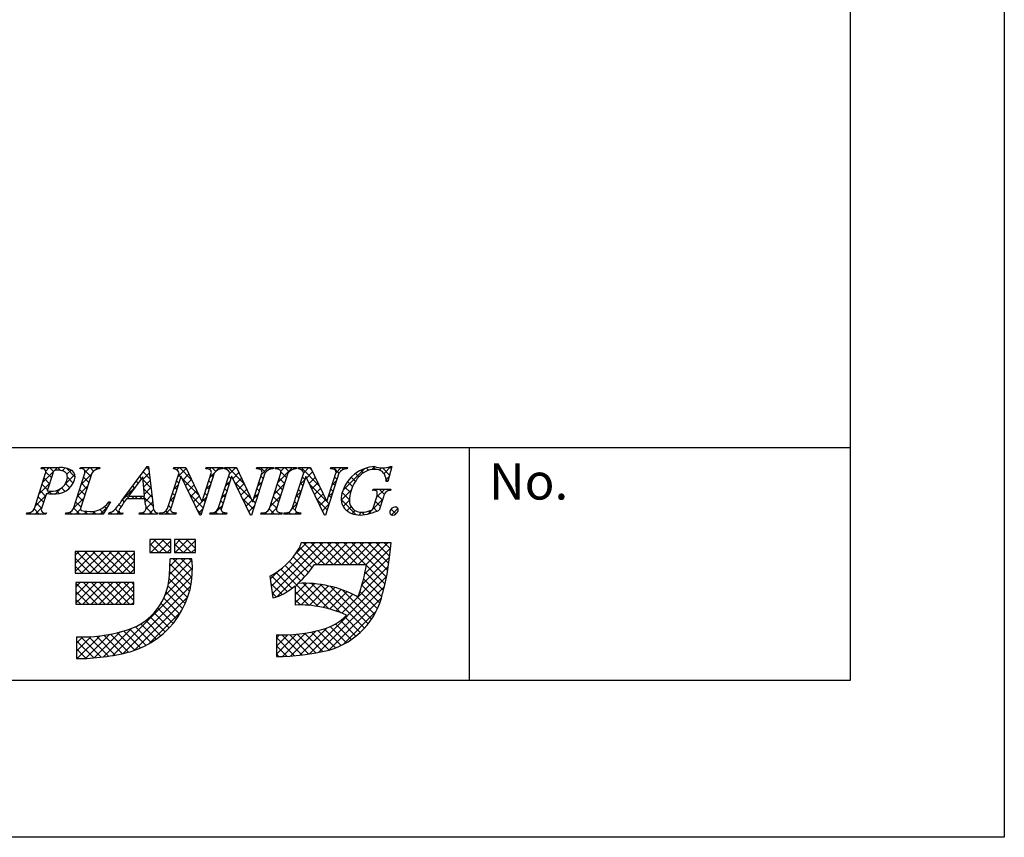
# Model space of a CAD drawing. Extents: x 2513 to 2810, y 1225 to 1435.
# Drawn here: x 2757 to 2810, y 1225 to 1270 of the extents above; entities that cross this region are included whole.
import ezdxf

# ---------------------------------------------------------------- set-up
doc = ezdxf.new("R2010")
doc.units = 0
doc.layers.add('枠ライン', color=254, linetype='CONTINUOUS')
doc.layers.add('枠文字', color=4, linetype='CONTINUOUS')
doc.styles.add('角ゴ', font='txt.shx', dxfattribs={"bigfont": 'extfont.shx'})

msp = doc.modelspace()

# ---------------------------------------------------------------- linework, layer by layer
at = {"layer": '枠ライン'}
for p, q in [((2810.38, 1435.252), (2810.38, 1225.252)), ((2801.992, 1425.607), (2801.992, 1233.79)), ((2801.992, 1246.472), (2521.768, 1246.472)), ((2781.246, 1233.79), (2781.246, 1246.472)), ((2801.992, 1233.79), (2521.768, 1233.79)), ((2810.38, 1225.252), (2513.38, 1225.252))]:
    msp.add_line(p, q, dxfattribs=at)
at = {"layer": '枠文字'}
for p, q in [((2757.543, 1243.164), (2758.157, 1245.083)), ((2757.915, 1245.316), (2757.938, 1245.389)), ((2757.938, 1245.389), (2758.902, 1245.389)), ((2758.544, 1245.072), (2758.24, 1244.124)), ((2759.672, 1243.164), (2760.286, 1245.083)), ((2760.025, 1245.316), (2760.048, 1245.389)), ((2760.048, 1245.389), (2761.111, 1245.389)), ((2760.676, 1245.083), (2760.062, 1243.164)), ((2761.111, 1245.389), (2761.087, 1245.316)), ((2762.315, 1243.6), (2763.681, 1245.443)), ((2763.681, 1245.443), (2763.758, 1245.443)), ((2763.758, 1245.443), (2764.006, 1243.306)), ((2764.802, 1243.164), (2765.423, 1245.106)), ((2765.12, 1245.316), (2765.143, 1245.389)), ((2765.143, 1245.389), (2765.797, 1245.389)), ((2765.423, 1245.106), (2765.405, 1245.144)), ((2765.797, 1245.389), (2766.672, 1243.55)), ((2767.339, 1245.083), (2766.61, 1242.805)), ((2766.68, 1243.55), (2767.171, 1245.083)), ((2766.875, 1245.316), (2766.898, 1245.389)), ((2766.898, 1245.389), (2767.808, 1245.389)), ((2767.562, 1243.164), (2768.183, 1245.106)), ((2767.808, 1245.389), (2767.784, 1245.316)), ((2767.88, 1245.316), (2767.903, 1245.389)), ((2767.903, 1245.389), (2768.557, 1245.389)), ((2768.183, 1245.106), (2768.165, 1245.144)), ((2768.557, 1245.389), (2769.432, 1243.55)), ((2770.099, 1245.083), (2769.37, 1242.805)), ((2769.44, 1243.55), (2769.931, 1245.083)), ((2769.635, 1245.316), (2769.658, 1245.389)), ((2769.658, 1245.389), (2770.568, 1245.389)), ((2770.349, 1243.164), (2770.963, 1245.083)), ((2770.568, 1245.389), (2770.545, 1245.316)), ((2770.663, 1245.316), (2770.686, 1245.389)), ((2770.686, 1245.389), (2771.825, 1245.389)), ((2771.353, 1245.083), (2770.739, 1243.164)), ((2771.594, 1243.164), (2772.216, 1245.106)), ((2771.825, 1245.389), (2771.802, 1245.316)), ((2771.912, 1245.316), (2771.935, 1245.389)), ((2771.935, 1245.389), (2772.589, 1245.389)), ((2772.216, 1245.106), (2772.198, 1245.144)), ((2772.589, 1245.389), (2773.465, 1243.55)), ((2774.131, 1245.083), (2773.402, 1242.805)), ((2773.473, 1243.55), (2773.963, 1245.083)), ((2773.667, 1245.316), (2773.69, 1245.389)), ((2773.69, 1245.389), (2774.6, 1245.389)), ((2774.6, 1245.389), (2774.576, 1245.316)), ((2777.021, 1245.443), (2776.796, 1244.632)), ((2776.941, 1245.443), (2777.021, 1245.443)), ((2763.444, 1244.892), (2762.668, 1243.841)), ((2763.55, 1243.841), (2763.444, 1244.892)), ((2765.529, 1244.911), (2764.97, 1243.164)), ((2765.537, 1244.911), (2765.529, 1244.911)), ((2766.552, 1242.805), (2765.537, 1244.911)), ((2768.289, 1244.911), (2767.73, 1243.164)), ((2768.297, 1244.911), (2768.289, 1244.911)), ((2769.312, 1242.805), (2768.297, 1244.911)), ((2772.322, 1244.911), (2771.762, 1243.164)), ((2772.329, 1244.911), (2772.322, 1244.911)), ((2773.344, 1242.805), (2772.329, 1244.911)), ((2776.796, 1244.632), (2776.709, 1244.632)), ((2758.195, 1243.983), (2757.933, 1243.164)), ((2758.24, 1244.124), (2758.424, 1244.112)), ((2775.968, 1244.147), (2775.991, 1244.22)), ((2775.991, 1244.22), (2776.966, 1244.22)), ((2776.966, 1244.22), (2776.943, 1244.147)), ((2761.691, 1243.524), (2761.294, 1242.859)), ((2761.595, 1243.524), (2761.691, 1243.524)), ((2763.553, 1243.684), (2762.552, 1243.684)), ((2762.668, 1243.841), (2763.55, 1243.841)), ((2763.588, 1243.359), (2763.553, 1243.684)), ((2766.672, 1243.55), (2766.68, 1243.55)), ((2769.432, 1243.55), (2769.44, 1243.55)), ((2773.465, 1243.55), (2773.473, 1243.55)), ((2776.012, 1243.233), (2776.194, 1243.802)), ((2776.565, 1243.802), (2776.333, 1243.076)), ((2757.109, 1242.859), (2757.132, 1242.931)), ((2758.171, 1242.859), (2757.109, 1242.859)), ((2758.195, 1242.931), (2758.171, 1242.859)), ((2759.238, 1242.859), (2759.261, 1242.931)), ((2761.294, 1242.859), (2759.238, 1242.859)), ((2761.585, 1242.859), (2761.608, 1242.931)), ((2762.341, 1242.859), (2761.585, 1242.859)), ((2762.365, 1242.931), (2762.341, 1242.859)), ((2763.251, 1242.859), (2763.274, 1242.931)), ((2764.226, 1242.859), (2763.251, 1242.859)), ((2764.249, 1242.931), (2764.226, 1242.859)), ((2764.333, 1242.859), (2764.356, 1242.931)), ((2765.243, 1242.859), (2764.333, 1242.859)), ((2765.266, 1242.931), (2765.243, 1242.859)), ((2766.61, 1242.805), (2766.552, 1242.805)), ((2767.093, 1242.859), (2767.117, 1242.931)), ((2768.003, 1242.859), (2767.093, 1242.859)), ((2768.026, 1242.931), (2768.003, 1242.859)), ((2769.37, 1242.805), (2769.312, 1242.805)), ((2769.877, 1242.859), (2769.9, 1242.931)), ((2771.016, 1242.859), (2769.877, 1242.859)), ((2771.039, 1242.931), (2771.016, 1242.859)), ((2771.125, 1242.859), (2771.149, 1242.931)), ((2772.035, 1242.859), (2771.125, 1242.859)), ((2772.059, 1242.931), (2772.035, 1242.859)), ((2773.402, 1242.805), (2773.344, 1242.805)), ((2764.971, 1241.472), (2763.827, 1241.472)), ((2763.827, 1241.472), (2763.827, 1240.763)), ((2764.971, 1240.763), (2764.971, 1241.472)), ((2765.168, 1241.472), (2765.168, 1240.763)), ((2766.312, 1241.472), (2765.168, 1241.472)), ((2766.312, 1240.763), (2766.312, 1241.472)), ((2772.385, 1241.284), (2772.069, 1241.284)), ((2776.317, 1241.295), (2772.385, 1241.295)), ((2772.385, 1241.295), (2772.385, 1241.284)), ((2776.983, 1241.295), (2776.317, 1241.295)), ((2776.904, 1240.634), (2776.983, 1241.295)), ((2762.999, 1240.822), (2759.766, 1240.822)), ((2759.766, 1240.822), (2759.766, 1239.639)), ((2762.999, 1239.639), (2762.999, 1240.822)), ((2763.827, 1240.763), (2764.971, 1240.763)), ((2765.168, 1240.763), (2766.312, 1240.763)), ((2766.115, 1240.427), (2764.932, 1240.427)), ((2759.766, 1239.639), (2762.999, 1239.639)), ((2772.794, 1240.112), (2775.63, 1240.112)), ((2762.96, 1239.126), (2759.805, 1239.126)), ((2759.805, 1239.126), (2759.805, 1237.943)), ((2762.96, 1237.943), (2762.96, 1239.126)), ((2770.365, 1239.474), (2770.54, 1238.304)), ((2771.754, 1238.956), (2771.754, 1237.903)), ((2759.805, 1237.943), (2762.96, 1237.943)), ((2759.844, 1236.168), (2759.844, 1234.985)), ((2770.725, 1236.286), (2770.725, 1235.103))]:
    msp.add_line(p, q, dxfattribs=at)
at = {"layer": '枠文字', "linetype": 'CONTINUOUS'}
for p, q in [((2757.984, 1245.333), (2757.935, 1245.381)), ((2758, 1244.595), (2758.794, 1245.389)), ((2758.164, 1245.2), (2758.352, 1245.389)), ((2758.471, 1244.845), (2758.17, 1245.146)), ((2758.584, 1245.174), (2758.369, 1245.389)), ((2758.968, 1245.232), (2758.811, 1245.389)), ((2759.059, 1245.212), (2759.22, 1245.372)), ((2759.194, 1244.463), (2759.749, 1245.018)), ((2759.77, 1244.872), (2759.285, 1245.357)), ((2759.313, 1245.024), (2759.544, 1245.254)), ((2760.063, 1245.332), (2760.12, 1245.389)), ((2760.091, 1244.476), (2760.665, 1245.05)), ((2760.226, 1245.3), (2760.137, 1245.389)), ((2760.619, 1244.907), (2760.26, 1245.266)), ((2760.297, 1245.123), (2760.562, 1245.389)), ((2760.768, 1245.2), (2760.579, 1245.389)), ((2760.897, 1245.282), (2761.004, 1245.389)), ((2761.088, 1245.322), (2761.021, 1245.389)), ((2763.458, 1244.749), (2763.799, 1245.09)), ((2763.834, 1244.786), (2763.466, 1245.153)), ((2763.597, 1245.331), (2763.71, 1245.443)), ((2763.776, 1245.286), (2763.654, 1245.407)), ((2765.303, 1245.268), (2765.424, 1245.389)), ((2765.347, 1244.871), (2765.819, 1245.342)), ((2765.516, 1244.872), (2765.388, 1244.999)), ((2766.12, 1244.709), (2765.44, 1245.389)), ((2765.632, 1244.713), (2765.961, 1245.043)), ((2767.086, 1245.283), (2767.191, 1245.389)), ((2767.097, 1244.852), (2767.365, 1245.12)), ((2767.274, 1244.881), (2767.147, 1245.009)), ((2767.418, 1245.179), (2767.208, 1245.389)), ((2767.454, 1245.21), (2767.633, 1245.389)), ((2767.724, 1245.315), (2767.65, 1245.389)), ((2767.99, 1245.303), (2768.075, 1245.389)), ((2768.978, 1244.503), (2768.092, 1245.389)), ((2768.158, 1245.03), (2768.517, 1245.389)), ((2768.357, 1244.787), (2768.686, 1245.116)), ((2768.577, 1245.346), (2768.534, 1245.389)), ((2769.764, 1245.31), (2769.843, 1245.389)), ((2770.126, 1245.122), (2769.86, 1245.389)), ((2769.908, 1245.012), (2770.285, 1245.389)), ((2770.392, 1245.299), (2770.302, 1245.389)), ((2770.666, 1245.328), (2770.727, 1245.389)), ((2770.833, 1245.3), (2770.744, 1245.389)), ((2770.801, 1244.58), (2771.611, 1245.389)), ((2770.97, 1245.19), (2771.169, 1245.389)), ((2771.279, 1244.854), (2770.976, 1245.157)), ((2771.414, 1245.16), (2771.186, 1245.389)), ((2771.706, 1245.311), (2771.628, 1245.389)), ((2771.978, 1245.314), (2772.053, 1245.389)), ((2773.061, 1244.398), (2772.07, 1245.389)), ((2772.214, 1245.109), (2772.495, 1245.389)), ((2772.371, 1244.823), (2772.701, 1245.153)), ((2772.659, 1245.242), (2772.511, 1245.389)), ((2773.748, 1245.317), (2773.82, 1245.389)), ((2774.135, 1245.091), (2773.837, 1245.389)), ((2773.966, 1245.093), (2774.262, 1245.389)), ((2774.383, 1245.285), (2774.279, 1245.389)), ((2774.36, 1244.16), (2775.537, 1245.338)), ((2775.219, 1244.892), (2775.036, 1245.074)), ((2775.451, 1245.101), (2775.31, 1245.242)), ((2775.751, 1245.243), (2775.627, 1245.367)), ((2775.921, 1245.279), (2776.083, 1245.442)), ((2776.141, 1245.295), (2775.999, 1245.437)), ((2776.342, 1245.259), (2776.457, 1245.374)), ((2776.893, 1244.984), (2776.505, 1245.373)), ((2776.59, 1245.065), (2776.968, 1245.443)), ((2776.989, 1245.33), (2776.892, 1245.427)), ((2757.792, 1243.945), (2758.366, 1244.519)), ((2758.256, 1244.176), (2757.961, 1244.472)), ((2758.364, 1244.511), (2758.068, 1244.806)), ((2759.472, 1244.286), (2759.234, 1244.524)), ((2759.658, 1244.542), (2759.338, 1244.862)), ((2760.405, 1244.237), (2760.109, 1244.533)), ((2760.512, 1244.572), (2760.217, 1244.868)), ((2763.189, 1244.547), (2763.09, 1244.646)), ((2763.376, 1244.801), (2763.278, 1244.9)), ((2763.892, 1244.286), (2763.461, 1244.716)), ((2763.498, 1244.348), (2763.844, 1244.694)), ((2765.139, 1244.221), (2765.387, 1244.468)), ((2765.409, 1244.537), (2765.281, 1244.664)), ((2766.521, 1243.866), (2765.593, 1244.794)), ((2765.776, 1244.415), (2766.104, 1244.743)), ((2765.919, 1244.117), (2766.246, 1244.444)), ((2766.888, 1244.202), (2767.136, 1244.449)), ((2767.167, 1244.546), (2767.039, 1244.674)), ((2767.95, 1244.38), (2768.198, 1244.628)), ((2768.142, 1244.455), (2768.015, 1244.582)), ((2768.25, 1244.789), (2768.122, 1244.917)), ((2769.38, 1243.659), (2768.454, 1244.585)), ((2768.5, 1244.488), (2768.829, 1244.817)), ((2768.644, 1244.19), (2768.971, 1244.517)), ((2769.699, 1244.361), (2769.947, 1244.609)), ((2769.9, 1244.464), (2769.773, 1244.592)), ((2770.008, 1244.799), (2769.88, 1244.926)), ((2770.593, 1243.93), (2771.167, 1244.503)), ((2771.065, 1244.184), (2770.769, 1244.479)), ((2771.172, 1244.519), (2770.876, 1244.814)), ((2772.009, 1244.461), (2772.257, 1244.709)), ((2772.162, 1244.413), (2772.034, 1244.54)), ((2772.269, 1244.747), (2772.141, 1244.875)), ((2772.515, 1244.525), (2772.843, 1244.854)), ((2773.463, 1243.553), (2772.536, 1244.48)), ((2772.658, 1244.227), (2772.986, 1244.555)), ((2773.758, 1244.442), (2774.004, 1244.689)), ((2773.919, 1244.423), (2773.792, 1244.55)), ((2774.026, 1244.758), (2773.899, 1244.885)), ((2774.874, 1244.352), (2774.599, 1244.627)), ((2775.029, 1244.639), (2774.799, 1244.869)), ((2776.797, 1244.639), (2776.699, 1244.737)), ((2776.7, 1244.733), (2776.871, 1244.904)), ((2757.584, 1243.295), (2758.158, 1243.869)), ((2758.149, 1243.841), (2757.854, 1244.137)), ((2758.265, 1243.975), (2758.403, 1244.113)), ((2758.468, 1243.964), (2758.313, 1244.119)), ((2758.684, 1243.952), (2758.993, 1244.262)), ((2758.9, 1243.975), (2758.735, 1244.139)), ((2759.222, 1244.095), (2759.028, 1244.288)), ((2759.359, 1244.185), (2759.555, 1244.382)), ((2759.883, 1243.826), (2760.457, 1244.4)), ((2760.298, 1243.902), (2760.002, 1244.198)), ((2762.331, 1243.622), (2762.999, 1244.29)), ((2762.726, 1243.684), (2762.525, 1243.884)), ((2762.813, 1244.039), (2762.714, 1244.138)), ((2763.001, 1244.293), (2762.902, 1244.392)), ((2763.95, 1243.786), (2763.511, 1244.225)), ((2763.539, 1243.946), (2763.89, 1244.298)), ((2763.569, 1243.534), (2763.936, 1243.902)), ((2765.194, 1243.867), (2765.067, 1243.995)), ((2765.302, 1244.202), (2765.174, 1244.329)), ((2766.738, 1243.207), (2766.004, 1243.942)), ((2766.063, 1243.819), (2766.389, 1244.144)), ((2766.952, 1243.877), (2766.825, 1244.004)), ((2767.06, 1244.212), (2766.932, 1244.339)), ((2767.743, 1243.73), (2767.99, 1243.978)), ((2767.928, 1243.785), (2767.801, 1243.912)), ((2768.035, 1244.12), (2767.908, 1244.247)), ((2768.788, 1243.892), (2769.114, 1244.218)), ((2768.932, 1243.594), (2769.256, 1243.918)), ((2769.491, 1243.711), (2769.739, 1243.959)), ((2769.686, 1243.795), (2769.559, 1243.922)), ((2769.793, 1244.13), (2769.666, 1244.257)), ((2770.958, 1243.849), (2770.662, 1244.145)), ((2771.801, 1243.811), (2772.048, 1244.059)), ((2771.947, 1243.743), (2771.82, 1243.871)), ((2772.054, 1244.078), (2771.927, 1244.206)), ((2772.802, 1243.929), (2773.129, 1244.255)), ((2772.946, 1243.63), (2773.271, 1243.956)), ((2773.55, 1243.793), (2773.796, 1244.039)), ((2773.705, 1243.753), (2773.578, 1243.88)), ((2773.812, 1244.088), (2773.685, 1244.215)), ((2774.258, 1243.617), (2774.797, 1244.156)), ((2774.701, 1243.641), (2774.309, 1244.033)), ((2774.758, 1244.027), (2774.436, 1244.348)), ((2776.106, 1244.139), (2776.187, 1244.22)), ((2776.185, 1243.776), (2776.629, 1244.22)), ((2776.502, 1243.608), (2776.219, 1243.892)), ((2776.605, 1243.947), (2776.332, 1244.22)), ((2776.855, 1244.139), (2776.774, 1244.22)), ((2757.935, 1243.172), (2757.639, 1243.467)), ((2758.042, 1243.506), (2757.747, 1243.802)), ((2759.675, 1243.176), (2760.249, 1243.75)), ((2760.083, 1243.233), (2759.788, 1243.528)), ((2760.191, 1243.568), (2759.895, 1243.863)), ((2761.642, 1243.442), (2761.581, 1243.503)), ((2762.266, 1243.26), (2762.148, 1243.378)), ((2762.442, 1243.525), (2762.337, 1243.631)), ((2762.835, 1243.684), (2762.992, 1243.841)), ((2763.168, 1243.684), (2763.01, 1243.841)), ((2763.277, 1243.684), (2763.434, 1243.841)), ((2764.008, 1243.286), (2763.452, 1243.841)), ((2763.63, 1243.153), (2763.982, 1243.506)), ((2764.932, 1243.571), (2765.179, 1243.818)), ((2765.087, 1243.532), (2764.96, 1243.66)), ((2766.207, 1243.52), (2766.531, 1243.845)), ((2766.351, 1243.222), (2766.679, 1243.55)), ((2766.68, 1243.552), (2766.928, 1243.8)), ((2766.845, 1243.542), (2766.718, 1243.67)), ((2767.821, 1243.45), (2767.694, 1243.578)), ((2769.472, 1243.125), (2768.865, 1243.732)), ((2769.075, 1243.295), (2769.399, 1243.619)), ((2769.579, 1243.46), (2769.451, 1243.588)), ((2770.385, 1243.28), (2770.959, 1243.853)), ((2770.743, 1243.179), (2770.448, 1243.475)), ((2770.851, 1243.514), (2770.555, 1243.81)), ((2771.592, 1243.16), (2771.84, 1243.408)), ((2771.84, 1243.409), (2771.713, 1243.536)), ((2773.491, 1243.084), (2772.947, 1243.627)), ((2773.09, 1243.332), (2773.414, 1243.657)), ((2773.233, 1243.034), (2773.588, 1243.389)), ((2773.598, 1243.419), (2773.466, 1243.55)), ((2775.079, 1242.822), (2774.256, 1243.645)), ((2774.36, 1243.277), (2774.701, 1243.618)), ((2775.718, 1242.867), (2776.523, 1243.672)), ((2776.395, 1243.273), (2776.114, 1243.554)), ((2757.148, 1242.859), (2757.216, 1242.926)), ((2757.364, 1242.859), (2757.286, 1242.937)), ((2757.806, 1242.859), (2757.53, 1243.135)), ((2757.59, 1242.859), (2757.95, 1243.219)), ((2758.032, 1242.859), (2758.084, 1242.911)), ((2758.19, 1242.917), (2758.181, 1242.925)), ((2759.358, 1242.859), (2759.444, 1242.945)), ((2759.574, 1242.859), (2759.475, 1242.957)), ((2760.016, 1242.859), (2759.681, 1243.193)), ((2759.8, 1242.859), (2760.059, 1243.118)), ((2760.242, 1242.859), (2760.398, 1243.015)), ((2760.458, 1242.859), (2760.299, 1243.017)), ((2760.684, 1242.859), (2760.84, 1243.015)), ((2760.899, 1242.859), (2760.756, 1243.002)), ((2761.311, 1242.889), (2761.101, 1243.099)), ((2761.126, 1242.859), (2761.542, 1243.275)), ((2761.477, 1243.166), (2761.371, 1243.271)), ((2761.592, 1242.884), (2761.649, 1242.94)), ((2761.783, 1242.859), (2761.69, 1242.952)), ((2762.225, 1242.859), (2761.949, 1243.135)), ((2762.01, 1242.859), (2762.155, 1243.004)), ((2763.335, 1242.859), (2763.402, 1242.925)), ((2763.551, 1242.859), (2763.465, 1242.945)), ((2763.993, 1242.859), (2763.634, 1243.218)), ((2763.777, 1242.859), (2764.042, 1243.123)), ((2764.219, 1242.859), (2764.228, 1242.868)), ((2764.435, 1242.859), (2764.364, 1242.93)), ((2764.661, 1242.859), (2764.971, 1243.168)), ((2764.877, 1242.859), (2764.707, 1243.029)), ((2764.98, 1243.197), (2764.853, 1243.325)), ((2765.103, 1242.859), (2765.176, 1242.932)), ((2765.261, 1242.917), (2765.248, 1242.93)), ((2766.631, 1242.872), (2766.415, 1243.089)), ((2766.494, 1242.924), (2766.72, 1243.15)), ((2767.313, 1242.859), (2767.782, 1243.328)), ((2767.529, 1242.859), (2767.406, 1242.982)), ((2767.718, 1243.112), (2767.587, 1243.243)), ((2767.755, 1242.859), (2767.847, 1242.951)), ((2767.971, 1242.859), (2767.89, 1242.939)), ((2769.219, 1242.997), (2769.531, 1243.309)), ((2769.35, 1242.805), (2769.276, 1242.879)), ((2769.964, 1242.859), (2770.031, 1242.925)), ((2770.18, 1242.859), (2770.099, 1242.94)), ((2770.622, 1242.859), (2770.338, 1243.143)), ((2770.406, 1242.859), (2770.751, 1243.203)), ((2770.848, 1242.859), (2770.924, 1242.935)), ((2771.027, 1242.896), (2770.994, 1242.929)), ((2771.29, 1242.859), (2771.386, 1242.955)), ((2771.506, 1242.859), (2771.403, 1242.962)), ((2771.759, 1243.048), (2771.605, 1243.201)), ((2771.732, 1242.859), (2771.84, 1242.967)), ((2771.948, 1242.859), (2771.839, 1242.968)), ((2774.567, 1243.042), (2774.791, 1243.266)), ((2774.851, 1242.884), (2775.014, 1243.047)), ((2775.216, 1242.807), (2775.37, 1242.961)), ((2775.513, 1242.829), (2775.38, 1242.962)), ((2775.878, 1242.907), (2775.766, 1243.019)), ((2776.206, 1243.02), (2776.009, 1243.217)), ((2777.241, 1242.869), (2776.976, 1243.134)), ((2776.994, 1242.817), (2777.344, 1243.168)), ((2763.827, 1241.14), (2764.159, 1241.472)), ((2764.321, 1240.763), (2763.827, 1241.258)), ((2763.891, 1240.763), (2764.601, 1241.472)), ((2764.763, 1240.763), (2764.054, 1241.472)), ((2764.333, 1240.763), (2764.971, 1241.4)), ((2764.971, 1240.997), (2764.495, 1241.472)), ((2764.971, 1241.439), (2764.937, 1241.472)), ((2765.168, 1241.155), (2765.485, 1241.472)), ((2765.647, 1240.763), (2765.168, 1241.242)), ((2765.217, 1240.763), (2765.927, 1241.472)), ((2766.089, 1240.763), (2765.379, 1241.472)), ((2765.659, 1240.763), (2766.312, 1241.416)), ((2766.312, 1240.982), (2765.821, 1241.472)), ((2766.312, 1241.424), (2766.263, 1241.472)), ((2770.447, 1238.922), (2772.821, 1241.295)), ((2770.505, 1238.538), (2773.262, 1241.295)), ((2770.771, 1238.362), (2773.704, 1241.295)), ((2771.734, 1240.651), (2772.367, 1241.284)), ((2773.369, 1240.112), (2772.197, 1241.284)), ((2773.811, 1240.112), (2772.628, 1241.295)), ((2772.963, 1240.112), (2774.146, 1241.295)), ((2774.253, 1240.112), (2773.069, 1241.295)), ((2773.405, 1240.112), (2774.588, 1241.295)), ((2774.695, 1240.112), (2773.511, 1241.295)), ((2773.847, 1240.112), (2775.03, 1241.295)), ((2775.137, 1240.112), (2773.953, 1241.295)), ((2774.289, 1240.112), (2775.472, 1241.295)), ((2775.579, 1240.112), (2774.395, 1241.295)), ((2774.731, 1240.112), (2775.914, 1241.295)), ((2776.72, 1239.413), (2774.837, 1241.295)), ((2775.173, 1240.112), (2776.356, 1241.295)), ((2776.789, 1239.786), (2775.279, 1241.295)), ((2775.615, 1240.112), (2776.798, 1241.295)), ((2776.848, 1240.168), (2775.721, 1241.295)), ((2776.896, 1240.562), (2776.163, 1241.295)), ((2776.942, 1240.958), (2776.605, 1241.295)), ((2759.766, 1240.615), (2759.973, 1240.822)), ((2759.766, 1240.173), (2760.415, 1240.822)), ((2759.766, 1239.731), (2760.857, 1240.822)), ((2761.026, 1239.639), (2759.843, 1240.822)), ((2760.115, 1239.639), (2761.299, 1240.822)), ((2761.468, 1239.639), (2760.285, 1240.822)), ((2760.557, 1239.639), (2761.741, 1240.822)), ((2761.91, 1239.639), (2760.726, 1240.822)), ((2760.999, 1239.639), (2762.183, 1240.822)), ((2762.352, 1239.639), (2761.168, 1240.822)), ((2761.441, 1239.639), (2762.624, 1240.822)), ((2762.794, 1239.639), (2761.61, 1240.822)), ((2761.883, 1239.639), (2762.999, 1240.754)), ((2762.999, 1239.876), (2762.052, 1240.822)), ((2762.999, 1240.318), (2762.494, 1240.822)), ((2762.999, 1240.76), (2762.936, 1240.822)), ((2763.879, 1240.763), (2763.827, 1240.816)), ((2764.775, 1240.763), (2764.971, 1240.958)), ((2765.205, 1240.763), (2765.168, 1240.8)), ((2766.101, 1240.763), (2766.312, 1240.974)), ((2772.666, 1239.931), (2771.822, 1240.775)), ((2772.927, 1240.112), (2771.994, 1241.045)), ((2775.533, 1239.588), (2776.948, 1241.003)), ((2760.584, 1239.639), (2759.766, 1240.457)), ((2762.325, 1239.639), (2762.999, 1240.312)), ((2764.84, 1239.06), (2766.124, 1240.344)), ((2764.897, 1239.559), (2765.765, 1240.427)), ((2764.924, 1240.028), (2765.323, 1240.427)), ((2766.073, 1239.011), (2764.928, 1240.156)), ((2766.127, 1239.399), (2765.099, 1240.427)), ((2766.149, 1239.819), (2765.541, 1240.427)), ((2766.13, 1240.28), (2765.983, 1240.427)), ((2772.267, 1239.446), (2771.428, 1240.285)), ((2772.473, 1239.682), (2771.634, 1240.521)), ((2775.388, 1239.001), (2776.89, 1240.504)), ((2760.142, 1239.639), (2759.766, 1240.015)), ((2762.767, 1239.639), (2762.999, 1239.87)), ((2764.66, 1238.438), (2766.149, 1239.927)), ((2765.992, 1238.651), (2764.91, 1239.733)), ((2770.39, 1239.306), (2770.886, 1239.803)), ((2771.574, 1238.814), (2770.709, 1239.679)), ((2773.01, 1237.82), (2770.966, 1239.864)), ((2772.049, 1239.222), (2771.205, 1240.066)), ((2774.287, 1237.459), (2776.823, 1239.994)), ((2776.553, 1238.696), (2775.555, 1239.694)), ((2776.641, 1239.05), (2775.622, 1240.068)), ((2759.805, 1238.886), (2760.045, 1239.126)), ((2759.805, 1238.444), (2760.487, 1239.126)), ((2759.805, 1238.002), (2760.929, 1239.126)), ((2760.954, 1237.943), (2759.805, 1239.092)), ((2760.187, 1237.943), (2761.371, 1239.126)), ((2761.396, 1237.943), (2760.212, 1239.126)), ((2760.629, 1237.943), (2761.813, 1239.126)), ((2761.838, 1237.943), (2760.654, 1239.126)), ((2761.071, 1237.943), (2762.255, 1239.126)), ((2762.28, 1237.943), (2761.096, 1239.126)), ((2761.513, 1237.943), (2762.697, 1239.126)), ((2762.722, 1237.943), (2761.538, 1239.126)), ((2761.821, 1235.157), (2766.133, 1239.47)), ((2762.96, 1238.147), (2761.98, 1239.126)), ((2762.96, 1238.589), (2762.422, 1239.126)), ((2762.96, 1239.031), (2762.864, 1239.126)), ((2765.888, 1238.313), (2764.877, 1239.324)), ((2771.034, 1238.469), (2770.424, 1239.08)), ((2771.313, 1238.632), (2770.434, 1239.512)), ((2771.754, 1238.461), (2772.382, 1239.089)), ((2771.754, 1238.903), (2771.937, 1239.086)), ((2771.754, 1238.019), (2772.799, 1239.064)), ((2773.575, 1237.697), (2772.18, 1239.092)), ((2772.505, 1235.235), (2776.729, 1239.458)), ((2774.232, 1237.481), (2772.636, 1239.077)), ((2776.462, 1238.344), (2775.474, 1239.332)), ((2760.512, 1237.943), (2759.805, 1238.65)), ((2761.955, 1237.943), (2762.96, 1238.947)), ((2762.373, 1235.268), (2766.062, 1238.957)), ((2762.397, 1237.943), (2762.96, 1238.505)), ((2765.621, 1237.696), (2764.719, 1238.597)), ((2765.763, 1237.995), (2764.816, 1238.942)), ((2770.716, 1238.345), (2770.501, 1238.56)), ((2772.503, 1237.884), (2771.754, 1238.634)), ((2772.083, 1237.906), (2773.192, 1239.015)), ((2772.503, 1237.884), (2773.564, 1238.945)), ((2772.898, 1237.838), (2773.918, 1238.857)), ((2773.04, 1235.328), (2776.603, 1238.89)), ((2775.518, 1236.637), (2773.131, 1239.024)), ((2773.272, 1237.769), (2774.255, 1238.752)), ((2773.627, 1237.682), (2774.577, 1238.632)), ((2775.721, 1236.876), (2773.678, 1238.919)), ((2775.907, 1237.132), (2774.304, 1238.735)), ((2776.225, 1237.697), (2775.28, 1238.643)), ((2776.355, 1238.01), (2775.383, 1238.982)), ((2760.07, 1237.943), (2759.805, 1238.208)), ((2762.839, 1237.943), (2762.96, 1238.064)), ((2762.978, 1235.43), (2765.902, 1238.354)), ((2765.285, 1237.147), (2764.44, 1237.993)), ((2765.461, 1237.413), (2764.592, 1238.282)), ((2772.039, 1237.907), (2771.754, 1238.192)), ((2773.609, 1235.455), (2776.448, 1238.294)), ((2773.965, 1237.578), (2774.885, 1238.499)), ((2776.076, 1237.405), (2775.075, 1238.406)), ((2763.778, 1235.788), (2765.544, 1237.554)), ((2764.887, 1236.661), (2764.066, 1237.483)), ((2765.094, 1236.897), (2764.264, 1237.727)), ((2774.338, 1235.742), (2776.161, 1237.565)), ((2764.43, 1236.234), (2763.605, 1237.06)), ((2764.666, 1236.44), (2763.846, 1237.261)), ((2775.062, 1236.209), (2774.212, 1237.059)), ((2775.298, 1236.415), (2774.452, 1237.262)), ((2760.806, 1235.026), (2762.22, 1236.441)), ((2761.3, 1235.078), (2762.86, 1236.638)), ((2763.013, 1235.442), (2762.056, 1236.399)), ((2763.331, 1235.566), (2762.405, 1236.492)), ((2763.63, 1235.708), (2762.744, 1236.594)), ((2763.913, 1235.868), (2763.056, 1236.725)), ((2764.179, 1236.043), (2763.342, 1236.881)), ((2771.052, 1235.107), (2772.32, 1236.376)), ((2771.515, 1235.129), (2772.872, 1236.485)), ((2771.998, 1235.17), (2773.49, 1236.662)), ((2773.249, 1235.371), (2772.254, 1236.365)), ((2773.607, 1235.454), (2772.63, 1236.432)), ((2773.939, 1235.565), (2772.99, 1236.514)), ((2774.248, 1235.697), (2773.336, 1236.609)), ((2774.537, 1235.85), (2773.657, 1236.73)), ((2774.808, 1236.021), (2773.948, 1236.881)), ((2759.844, 1235.389), (2760.635, 1236.181)), ((2759.844, 1235.831), (2760.176, 1236.164)), ((2760.78, 1235.023), (2759.844, 1235.96)), ((2759.881, 1234.985), (2761.123, 1236.227)), ((2761.182, 1235.064), (2760.081, 1236.164)), ((2760.334, 1234.996), (2761.648, 1236.31)), ((2761.571, 1235.116), (2760.513, 1236.174)), ((2761.949, 1235.18), (2760.925, 1236.205)), ((2762.316, 1235.255), (2761.318, 1236.254)), ((2762.673, 1235.34), (2761.694, 1236.319)), ((2770.725, 1235.222), (2771.814, 1236.311)), ((2770.725, 1235.664), (2771.342, 1236.282)), ((2770.725, 1236.106), (2770.899, 1236.28)), ((2771.709, 1235.143), (2770.725, 1236.127)), ((2772.111, 1235.183), (2771.016, 1236.278)), ((2772.501, 1235.234), (2771.45, 1236.286)), ((2772.88, 1235.297), (2771.862, 1236.316)), ((2760.364, 1234.997), (2759.844, 1235.518)), ((2771.294, 1235.116), (2770.725, 1235.685)), ((2759.934, 1234.985), (2759.844, 1235.076)), ((2770.864, 1235.104), (2770.725, 1235.243))]:
    msp.add_line(p, q, dxfattribs=at)
at = {"layer": '枠文字'}
for centre, radius, start, end in [((2757.99, 1245.152), 0.181, 337.612, 114.631), ((2758.74, 1245.052), 0.198, 81.842, 174.332), ((2758.79, 1244.227), 1.021, 70.875, 91.219), ((2759.002, 1244.268), 1.126, 58.308, 95.116), ((2759.021, 1244.884), 0.325, 21.154, 71.439), ((2758.785, 1244.872), 0.554, 341.186, 13.514), ((2759.363, 1244.889), 0.407, 336.023, 55.624), ((2760.113, 1245.152), 0.186, 338.326, 118.294), ((2761.071, 1244.866), 0.451, 87.935, 151.141), ((2765.143, 1245.032), 0.285, 23.197, 94.591), ((2766.918, 1244.898), 0.421, 58.69, 95.944), ((2767.028, 1245.146), 0.156, 336.441, 45.753), ((2767.766, 1244.809), 0.508, 87.917, 147.286), ((2767.903, 1245.031), 0.286, 23.301, 94.487), ((2769.678, 1244.898), 0.42, 58.682, 95.937), ((2769.788, 1245.145), 0.156, 336.489, 45.801), ((2770.526, 1244.809), 0.508, 87.917, 147.286), ((2770.708, 1244.893), 0.425, 58.833, 96.087), ((2770.822, 1245.145), 0.155, 336.347, 46.285), ((2771.783, 1244.804), 0.512, 87.843, 146.998), ((2771.935, 1245.031), 0.286, 23.331, 94.518), ((2773.71, 1244.897), 0.421, 58.703, 95.957), ((2773.82, 1245.146), 0.156, 336.462, 45.774), ((2774.558, 1244.809), 0.508, 87.917, 147.286), ((2776.169, 1243.528), 1.916, 92.616, 162.136), ((2776.071, 1244.179), 1.111, 90.028, 141.185), ((2776.147, 1244.754), 0.541, 30.06, 98.116), ((2776.511, 1246.726), 1.354, 251.484, 288.516), ((2775.718, 1244.604), 0.991, 1.606, 25.129), ((2758.509, 1244.947), 0.84, 264.176, 342.356), ((2758.679, 1245.062), 1.109, 261.841, 342.252), ((2776.849, 1243.468), 2.164, 139.423, 163.4), ((2758.527, 1246.887), 2.923, 263.472, 269.887), ((2775.199, 1243.712), 0.945, 154.69, 215.342), ((2776.247, 1243.613), 1.545, 162.175, 180.471), ((2776.022, 1243.859), 0.293, 50.285, 100.57), ((2775.778, 1243.965), 0.447, 338.623, 15.431), ((2776.934, 1243.778), 0.369, 88.577, 176.178), ((2760.617, 1244.16), 1.167, 259.094, 326.941), ((2756.519, 1247.781), 7.147, 319.382, 324.194), ((2778.813, 1232.403), 19.791, 145.248, 147.31), ((2763.352, 1243.203), 0.283, 254.047, 33.553), ((2775.333, 1243.592), 0.632, 179.293, 274.483), ((2757.196, 1243.297), 0.371, 260.041, 339.034), ((2758.106, 1243.096), 0.186, 158.326, 298.294), ((2759.326, 1243.297), 0.371, 259.919, 339.115), ((2760.147, 1243.135), 0.0893, 161.037, 261.355), ((2760.372, 1243.904), 0.89, 254.445, 271.602), ((2761.515, 1243.476), 0.553, 279.73, 320.99), ((2762.287, 1243.046), 0.139, 160.947, 303.962), ((2764.733, 1243.352), 0.728, 183.692, 211.74), ((2764.231, 1243.129), 0.198, 233.498, 275.201), ((2764.439, 1243.316), 0.394, 257.884, 337.282), ((2765.112, 1243.102), 0.155, 156.103, 225.832), ((2765.222, 1243.345), 0.416, 238.468, 276.169), ((2767.199, 1243.316), 0.393, 257.92, 337.319), ((2767.873, 1243.102), 0.155, 156.242, 225.762), ((2767.982, 1243.345), 0.416, 238.463, 276.164), ((2769.984, 1243.318), 0.396, 257.721, 337.12), ((2770.88, 1243.102), 0.155, 156.347, 226.285), ((2770.994, 1243.354), 0.425, 238.832, 276.086), ((2771.231, 1243.316), 0.393, 257.902, 337.3), ((2771.906, 1243.102), 0.156, 156.649, 225.751), ((2772.015, 1243.35), 0.421, 238.689, 275.944), ((2775.277, 1243.984), 1.179, 223.965, 270.306), ((2775.093, 1245.708), 2.909, 273.742, 295.222), ((2775.407, 1244.128), 1.166, 268.804, 291.874), ((2775.794, 1243.26), 0.22, 282.47, 352.825), ((2777.054, 1242.96), 0.155, 155.953, 272.424), ((2777.223, 1242.917), 0.329, 93.891, 161.108), ((2777.05, 1243.122), 0.318, 271.836, 341.774), ((2777.21, 1243.089), 0.156, 335.242, 93.282), ((2771.416, 1241.355), 0.657, 324.192, 353.819), ((2768.457, 1243.081), 4.08, 297.878, 328.856), ((2761.478, 1239.855), 4.672, 285.819, 7.036), ((2753.743, 1240.43), 11.189, 353.797, 359.984), ((2764.352, 1241.905), 12.617, 344.6, 354.22), ((2768.152, 1243.239), 5.597, 312.074, 326.037), ((2766.257, 1241.566), 9.485, 340.188, 351.181), ((2761.65, 1239.648), 3.244, 283.956, 352.432), ((2772.209, 1232.758), 6.334, 62.024, 92.777), ((2770.206, 1240.124), 1.851, 280.416, 300.988), ((2769.025, 1242.203), 4.241, 300.198, 310.046), ((2772.46, 1239.444), 4.151, 285.91, 347.628), ((2771.972, 1231.699), 6.209, 65.542, 92.009), ((2772.489, 1239.338), 2.858, 284.487, 315.915), ((2760.108, 1244.369), 8.205, 268.157, 286.453), ((2771.09, 1244.031), 7.753, 267.299, 285.823), ((2759.84, 1246.481), 11.496, 270.021, 284.669), ((2770.739, 1247.01), 11.907, 269.93, 283.893)]:
    msp.add_arc(centre, radius, start, end, dxfattribs=at)

# ---------------------------------------------------------------- texts
at = {"layer": '枠ライン', "style": '角ゴ'}
msp.add_text('No.', height=1.9679, dxfattribs=at).set_placement((2782.31, 1243.65))

doc.saveas('drawing.dxf')
